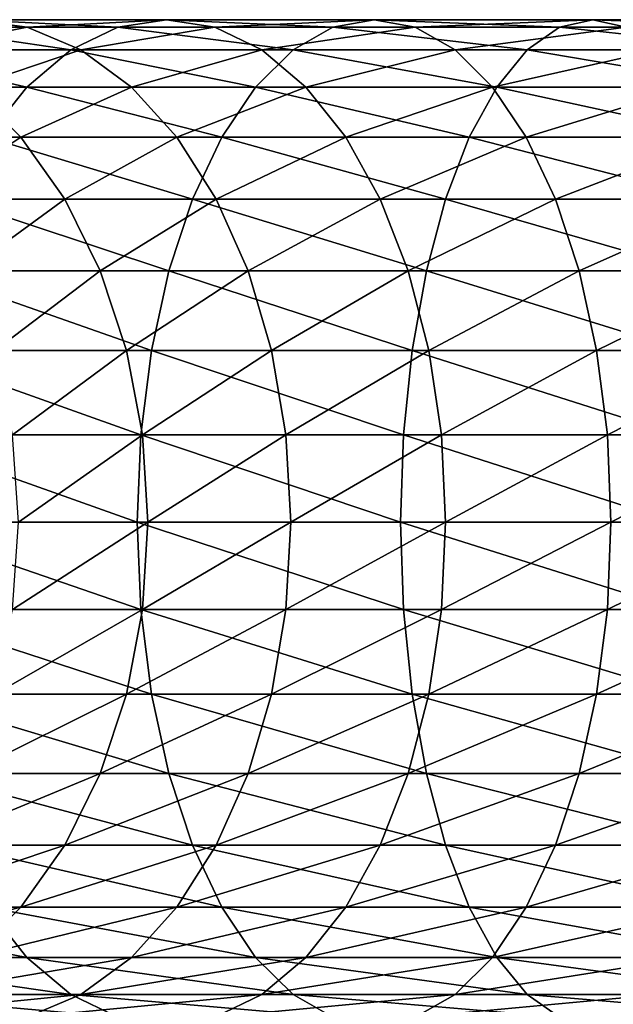
# Model space of a CAD drawing. Extents: x 0 to 350, y 0 to 1040.
# Drawn here: x 46 to 59, y 421 to 443 of the extents above; entities that cross this region are included whole.
import ezdxf

# ---------------------------------------------------------------- set-up
doc = ezdxf.new("R2010")
doc.units = 0
doc.header["$MEASUREMENT"] = 0

msp = doc.modelspace()

# ---------------------------------------------------------------- linework, layer by layer
for points in [[(45.854534, 442.832886, 132.916031), (42.066898, 442.832886, 129.483124), (44.642761, 443, 134.392593)], [(47.837994, 442.832886, 139.137604), (44.642761, 443, 134.392593), (43.430988, 442.832886, 135.869141)], [(48.899204, 443, 137.549377), (45.854534, 442.832886, 132.916031), (44.642761, 443, 134.392593)], [(48.899204, 443, 137.549377), (44.642761, 443, 134.392593), (47.837994, 442.832886, 139.137604)], [(49.960419, 442.832886, 135.961166), (45.854534, 442.832886, 132.916031), (48.899204, 443, 137.549377)], [(52.544147, 442.832886, 141.958359), (48.899204, 443, 137.549377), (47.837994, 442.832886, 139.137604)], [(53.444576, 443, 140.273773), (49.960419, 442.832886, 135.961166), (48.899204, 443, 137.549377)], [(53.444576, 443, 140.273773), (48.899204, 443, 137.549377), (52.544147, 442.832886, 141.958359)], [(54.345005, 442.832886, 138.589188), (49.960419, 442.832886, 135.961166), (53.444576, 443, 140.273773)], [(57.50412, 442.832886, 144.304245), (53.444576, 443, 140.273773), (52.544147, 442.832886, 141.958359)], [(58.235092, 443, 142.53952), (54.345005, 442.832886, 138.589188), (53.444576, 443, 140.273773)], [(58.235092, 443, 142.53952), (53.444576, 443, 140.273773), (57.50412, 442.832886, 144.304245)], [(58.966068, 442.832886, 140.774796), (54.345005, 442.832886, 138.589188), (58.235092, 443, 142.53952)], [(62.670143, 442.832886, 146.152679), (58.235092, 443, 142.53952), (57.50412, 442.832886, 144.304245)], [(63.224625, 443, 144.324799), (58.966068, 442.832886, 140.774796), (58.235092, 443, 142.53952)], [(63.224625, 443, 144.324799), (58.235092, 443, 142.53952), (62.670143, 442.832886, 146.152679)], [(45.854534, 442.832886, 132.916031), (43.376522, 442.336609, 128.173492), (42.066898, 442.832886, 129.483124)], [(46.809029, 442.336609, 140.677551), (43.430988, 442.832886, 135.869141), (42.256031, 442.336609, 137.300827)], [(47.029488, 442.336609, 131.48436), (43.376522, 442.336609, 128.173492), (45.854534, 442.832886, 132.916031)], [(47.837994, 442.832886, 139.137604), (43.430988, 442.832886, 135.869141), (46.809029, 442.336609, 140.677551)], [(49.960419, 442.832886, 135.961166), (47.029488, 442.336609, 131.48436), (45.854534, 442.832886, 132.916031)], [(51.671078, 442.336609, 143.591751), (47.837994, 442.832886, 139.137604), (46.809029, 442.336609, 140.677551)], [(50.989384, 442.336609, 134.421204), (47.029488, 442.336609, 131.48436), (49.960419, 442.832886, 135.961166)], [(52.544147, 442.832886, 141.958359), (47.837994, 442.832886, 139.137604), (51.671078, 442.336609, 143.591751)], [(54.345005, 442.832886, 138.589188), (50.989384, 442.336609, 134.421204), (49.960419, 442.832886, 135.961166)], [(55.218075, 442.336609, 136.955795), (50.989384, 442.336609, 134.421204), (54.345005, 442.832886, 138.589188)], [(56.795353, 442.336609, 146.01535), (52.544147, 442.832886, 141.958359), (51.671078, 442.336609, 143.591751)], [(57.50412, 442.832886, 144.304245), (52.544147, 442.832886, 141.958359), (56.795353, 442.336609, 146.01535)], [(58.966068, 442.832886, 140.774796), (55.218075, 442.336609, 136.955795), (54.345005, 442.832886, 138.589188)], [(59.674835, 442.336609, 139.063675), (55.218075, 442.336609, 136.955795), (58.966068, 442.832886, 140.774796)], [(62.132507, 442.336609, 147.925018), (57.50412, 442.832886, 144.304245), (56.795353, 442.336609, 146.01535)], [(62.670143, 442.832886, 146.152679), (57.50412, 442.832886, 144.304245), (62.132507, 442.336609, 147.925018)], [(45.843571, 441.526276, 142.122467), (42.256031, 442.336609, 137.300827), (41.153599, 441.526276, 138.64415)], [(46.809029, 442.336609, 140.677551), (42.256031, 442.336609, 137.300827), (45.843571, 441.526276, 142.122467)], [(47.029488, 442.336609, 131.48436), (44.60532, 441.526276, 126.944702), (43.376522, 442.336609, 128.173492)], [(48.131924, 441.526276, 130.141022), (44.60532, 441.526276, 126.944702), (47.029488, 442.336609, 131.48436)], [(50.851891, 441.526276, 145.124344), (46.809029, 442.336609, 140.677551), (45.843571, 441.526276, 142.122467)], [(51.671078, 442.336609, 143.591751), (46.809029, 442.336609, 140.677551), (50.851891, 441.526276, 145.124344)], [(50.989384, 442.336609, 134.421204), (48.131924, 441.526276, 130.141022), (47.029488, 442.336609, 131.48436)], [(51.954842, 441.526276, 132.976303), (48.131924, 441.526276, 130.141022), (50.989384, 442.336609, 134.421204)], [(56.130333, 441.526276, 147.620865), (51.671078, 442.336609, 143.591751), (50.851891, 441.526276, 145.124344)], [(55.218075, 442.336609, 136.955795), (51.954842, 441.526276, 132.976303), (50.989384, 442.336609, 134.421204)], [(56.795353, 442.336609, 146.01535), (51.671078, 442.336609, 143.591751), (56.130333, 441.526276, 147.620865)], [(56.037254, 441.526276, 135.423203), (51.954842, 441.526276, 132.976303), (55.218075, 442.336609, 136.955795)], [(59.674835, 442.336609, 139.063675), (56.037254, 441.526276, 135.423203), (55.218075, 442.336609, 136.955795)], [(60.339851, 441.526276, 137.458176), (56.037254, 441.526276, 135.423203), (59.674835, 442.336609, 139.063675)], [(61.628059, 441.526276, 149.587982), (56.795353, 442.336609, 146.01535), (56.130333, 441.526276, 147.620865)], [(62.132507, 442.336609, 147.925018), (56.795353, 442.336609, 146.01535), (61.628059, 441.526276, 149.587982)], [(45.843571, 441.526276, 142.122467), (41.153599, 441.526276, 138.64415), (44.970955, 440.426483, 143.428421)], [(45.715946, 440.426483, 125.834076), (42.623131, 440.426483, 122.421677), (44.60532, 441.526276, 126.944702)], [(48.131924, 441.526276, 130.141022), (45.715946, 440.426483, 125.834076), (44.60532, 441.526276, 126.944702)], [(50.111488, 440.426483, 146.509537), (45.843571, 441.526276, 142.122467), (44.970955, 440.426483, 143.428421)], [(49.128342, 440.426483, 128.926895), (45.715946, 440.426483, 125.834076), (48.131924, 441.526276, 130.141022)], [(50.851891, 441.526276, 145.124344), (45.843571, 441.526276, 142.122467), (50.111488, 440.426483, 146.509537)], [(51.954842, 441.526276, 132.976303), (49.128342, 440.426483, 128.926895), (48.131924, 441.526276, 130.141022)], [(52.827457, 440.426483, 131.670349), (49.128342, 440.426483, 128.926895), (51.954842, 441.526276, 132.976303)], [(55.529266, 440.426483, 149.07196), (50.851891, 441.526276, 145.124344), (50.111488, 440.426483, 146.509537)], [(56.130333, 441.526276, 147.620865), (50.851891, 441.526276, 145.124344), (55.529266, 440.426483, 149.07196)], [(56.037254, 441.526276, 135.423203), (52.827457, 440.426483, 131.670349), (51.954842, 441.526276, 132.976303)], [(56.77766, 440.426483, 134.03801), (52.827457, 440.426483, 131.670349), (56.037254, 441.526276, 135.423203)], [(61.172123, 440.426483, 151.091003), (56.130333, 441.526276, 147.620865), (55.529266, 440.426483, 149.07196)], [(60.339851, 441.526276, 137.458176), (56.77766, 440.426483, 134.03801), (56.037254, 441.526276, 135.423203)], [(61.628059, 441.526276, 149.587982), (56.130333, 441.526276, 147.620865), (61.172123, 440.426483, 151.091003)], [(60.940918, 440.426483, 136.00708), (56.77766, 440.426483, 134.03801), (60.339851, 441.526276, 137.458176)], [(45.715946, 440.426483, 125.834076), (43.6712, 439.070679, 121.561554), (42.623131, 440.426483, 122.421677)], [(46.67466, 439.070679, 124.875359), (43.6712, 439.070679, 121.561554), (45.715946, 440.426483, 125.834076)], [(49.472355, 439.070679, 147.705276), (44.970955, 440.426483, 143.428421), (44.217701, 439.070679, 144.555756)], [(50.111488, 440.426483, 146.509537), (44.970955, 440.426483, 143.428421), (49.472355, 439.070679, 147.705276)], [(49.128342, 440.426483, 128.926895), (46.67466, 439.070679, 124.875359), (45.715946, 440.426483, 125.834076)], [(49.988468, 439.070679, 127.878822), (46.67466, 439.070679, 124.875359), (49.128342, 440.426483, 128.926895)], [(52.827457, 440.426483, 131.670349), (49.988468, 439.070679, 127.878822), (49.128342, 440.426483, 128.926895)], [(55.010414, 439.070679, 150.324585), (50.111488, 440.426483, 146.509537), (49.472355, 439.070679, 147.705276)], [(53.580711, 439.070679, 130.543015), (49.988468, 439.070679, 127.878822), (52.827457, 440.426483, 131.670349)], [(55.529266, 440.426483, 149.07196), (50.111488, 440.426483, 146.509537), (55.010414, 439.070679, 150.324585)], [(56.77766, 440.426483, 134.03801), (53.580711, 439.070679, 130.543015), (52.827457, 440.426483, 131.670349)], [(57.416794, 439.070679, 132.84227), (53.580711, 439.070679, 130.543015), (56.77766, 440.426483, 134.03801)], [(60.778545, 439.070679, 152.388443), (55.529266, 440.426483, 149.07196), (55.010414, 439.070679, 150.324585)], [(61.172123, 440.426483, 151.091003), (55.529266, 440.426483, 149.07196), (60.778545, 439.070679, 152.388443)], [(60.940918, 440.426483, 136.00708), (57.416794, 439.070679, 132.84227), (56.77766, 440.426483, 134.03801)], [(61.45977, 439.070679, 134.754456), (57.416794, 439.070679, 132.84227), (60.940918, 440.426483, 136.00708)], [(48.953918, 437.5, 148.675201), (44.217701, 439.070679, 144.555756), (43.606689, 437.5, 145.4702)], [(46.67466, 439.070679, 124.875359), (44.521347, 437.5, 120.863853), (43.6712, 439.070679, 121.561554)], [(49.472355, 439.070679, 147.705276), (44.217701, 439.070679, 144.555756), (48.953918, 437.5, 148.675201)], [(47.452328, 437.5, 124.097694), (44.521347, 437.5, 120.863853), (46.67466, 439.070679, 124.875359)], [(49.988468, 439.070679, 127.878822), (47.452328, 437.5, 124.097694), (46.67466, 439.070679, 124.875359)], [(50.686169, 437.5, 127.028679), (47.452328, 437.5, 124.097694), (49.988468, 439.070679, 127.878822)], [(54.589542, 437.5, 151.340652), (49.472355, 439.070679, 147.705276), (48.953918, 437.5, 148.675201)], [(55.010414, 439.070679, 150.324585), (49.472355, 439.070679, 147.705276), (54.589542, 437.5, 151.340652)], [(53.580711, 439.070679, 130.543015), (50.686169, 437.5, 127.028679), (49.988468, 439.070679, 127.878822)], [(54.191723, 437.5, 129.628571), (50.686169, 437.5, 127.028679), (53.580711, 439.070679, 130.543015)], [(57.416794, 439.070679, 132.84227), (54.191723, 437.5, 129.628571), (53.580711, 439.070679, 130.543015)], [(57.93523, 437.5, 131.872345), (54.191723, 437.5, 129.628571), (57.416794, 439.070679, 132.84227)], [(60.45929, 437.5, 153.440887), (55.010414, 439.070679, 150.324585), (54.589542, 437.5, 151.340652)], [(60.778545, 439.070679, 152.388443), (55.010414, 439.070679, 150.324585), (60.45929, 437.5, 153.440887)], [(61.45977, 439.070679, 134.754456), (57.93523, 437.5, 131.872345), (57.416794, 439.070679, 132.84227)], [(61.880642, 437.5, 133.738388), (57.93523, 437.5, 131.872345), (61.45977, 439.070679, 134.754456)], [(48.571926, 435.762207, 149.389862), (43.606689, 437.5, 145.4702), (43.156487, 435.762207, 146.143967)], [(48.953918, 437.5, 148.675201), (43.606689, 437.5, 145.4702), (48.571926, 435.762207, 149.389862)], [(47.452328, 437.5, 124.097694), (45.147747, 435.762207, 120.349777), (44.521347, 437.5, 120.863853)], [(48.025326, 435.762207, 123.524696), (45.147747, 435.762207, 120.349777), (47.452328, 437.5, 124.097694)], [(50.686169, 437.5, 127.028679), (48.025326, 435.762207, 123.524696), (47.452328, 437.5, 124.097694)], [(51.200241, 435.762207, 126.402275), (48.025326, 435.762207, 123.524696), (50.686169, 437.5, 127.028679)], [(54.279442, 435.762207, 152.08931), (48.953918, 437.5, 148.675201), (48.571926, 435.762207, 149.389862)], [(54.589542, 437.5, 151.340652), (48.953918, 437.5, 148.675201), (54.279442, 435.762207, 152.08931)], [(54.191723, 437.5, 129.628571), (51.200241, 435.762207, 126.402275), (50.686169, 437.5, 127.028679)], [(54.641922, 435.762207, 128.954803), (51.200241, 435.762207, 126.402275), (54.191723, 437.5, 129.628571)], [(57.93523, 437.5, 131.872345), (54.641922, 435.762207, 128.954803), (54.191723, 437.5, 129.628571)], [(60.224064, 435.762207, 154.216324), (54.589542, 437.5, 151.340652), (54.279442, 435.762207, 152.08931)], [(60.45929, 437.5, 153.440887), (54.589542, 437.5, 151.340652), (60.224064, 435.762207, 154.216324)], [(58.317223, 435.762207, 131.157684), (54.641922, 435.762207, 128.954803), (57.93523, 437.5, 131.872345)], [(61.880642, 437.5, 133.738388), (58.317223, 435.762207, 131.157684), (57.93523, 437.5, 131.872345)], [(62.190746, 435.762207, 132.989731), (58.317223, 435.762207, 131.157684), (61.880642, 437.5, 133.738388)], [(48.33799, 433.910126, 149.82753), (43.156487, 435.762207, 146.143967), (42.880775, 433.910126, 146.556595)], [(48.571926, 435.762207, 149.389862), (43.156487, 435.762207, 146.143967), (48.33799, 433.910126, 149.82753)], [(48.025326, 435.762207, 123.524696), (45.531368, 433.910126, 120.03495), (45.147747, 435.762207, 120.349777)], [(48.37624, 433.910126, 123.173782), (45.531368, 433.910126, 120.03495), (48.025326, 435.762207, 123.524696)], [(51.200241, 435.762207, 126.402275), (48.37624, 433.910126, 123.173782), (48.025326, 435.762207, 123.524696)], [(54.089527, 433.910126, 152.547806), (48.571926, 435.762207, 149.389862), (48.33799, 433.910126, 149.82753)], [(51.515072, 433.910126, 126.018654), (48.37624, 433.910126, 123.173782), (51.200241, 435.762207, 126.402275)], [(54.279442, 435.762207, 152.08931), (48.571926, 435.762207, 149.389862), (54.089527, 433.910126, 152.547806)], [(54.641922, 435.762207, 128.954803), (51.515072, 433.910126, 126.018654), (51.200241, 435.762207, 126.402275)], [(54.917637, 433.910126, 128.54216), (51.515072, 433.910126, 126.018654), (54.641922, 435.762207, 128.954803)], [(60.080006, 433.910126, 154.691223), (54.279442, 435.762207, 152.08931), (54.089527, 433.910126, 152.547806)], [(60.224064, 435.762207, 154.216324), (54.279442, 435.762207, 152.08931), (60.080006, 433.910126, 154.691223)], [(58.317223, 435.762207, 131.157684), (54.917637, 433.910126, 128.54216), (54.641922, 435.762207, 128.954803)], [(58.551159, 433.910126, 130.720016), (54.917637, 433.910126, 128.54216), (58.317223, 435.762207, 131.157684)], [(62.190746, 435.762207, 132.989731), (58.551159, 433.910126, 130.720016), (58.317223, 435.762207, 131.157684)], [(62.380657, 433.910126, 132.531235), (58.551159, 433.910126, 130.720016), (62.190746, 435.762207, 132.989731)], [(48.259212, 432, 149.974915), (42.880775, 433.910126, 146.556595), (42.787933, 432, 146.695541)], [(48.33799, 433.910126, 149.82753), (42.880775, 433.910126, 146.556595), (48.259212, 432, 149.974915)], [(48.37624, 433.910126, 123.173782), (45.660549, 432, 119.928932), (45.531368, 433.910126, 120.03495)], [(48.494408, 432, 123.055618), (45.660549, 432, 119.928932), (48.37624, 433.910126, 123.173782)], [(54.025574, 432, 152.702194), (48.33799, 433.910126, 149.82753), (48.259212, 432, 149.974915)], [(54.089527, 433.910126, 152.547806), (48.33799, 433.910126, 149.82753), (54.025574, 432, 152.702194)], [(51.515072, 433.910126, 126.018654), (48.494408, 432, 123.055618), (48.37624, 433.910126, 123.173782)], [(51.621086, 432, 125.889473), (48.494408, 432, 123.055618), (51.515072, 433.910126, 126.018654)], [(54.917637, 433.910126, 128.54216), (51.621086, 432, 125.889473), (51.515072, 433.910126, 126.018654)], [(55.010479, 432, 128.403214), (51.621086, 432, 125.889473), (54.917637, 433.910126, 128.54216)], [(60.031494, 432, 154.851151), (54.089527, 433.910126, 152.547806), (54.025574, 432, 152.702194)], [(60.080006, 433.910126, 154.691223), (54.089527, 433.910126, 152.547806), (60.031494, 432, 154.851151)], [(58.551159, 433.910126, 130.720016), (55.010479, 432, 128.403214), (54.917637, 433.910126, 128.54216)], [(58.62994, 432, 130.572647), (55.010479, 432, 128.403214), (58.551159, 433.910126, 130.720016)], [(62.380657, 433.910126, 132.531235), (58.62994, 432, 130.572647), (58.551159, 433.910126, 130.720016)], [(62.444611, 432, 132.376846), (58.62994, 432, 130.572647), (62.380657, 433.910126, 132.531235)], [(48.259212, 432, 149.974915), (42.787933, 432, 146.695541), (48.33799, 430.089874, 149.82753)], [(48.33799, 430.089874, 149.82753), (42.787933, 432, 146.695541), (42.880775, 430.089874, 146.556595)], [(48.37624, 430.089874, 123.173782), (45.531368, 430.089874, 120.03495), (48.494408, 432, 123.055618)], [(48.494408, 432, 123.055618), (45.531368, 430.089874, 120.03495), (45.660549, 432, 119.928932)], [(54.025574, 432, 152.702194), (48.259212, 432, 149.974915), (54.089527, 430.089874, 152.547806)], [(54.089527, 430.089874, 152.547806), (48.259212, 432, 149.974915), (48.33799, 430.089874, 149.82753)], [(51.515072, 430.089874, 126.018654), (48.37624, 430.089874, 123.173782), (51.621086, 432, 125.889473)], [(51.621086, 432, 125.889473), (48.37624, 430.089874, 123.173782), (48.494408, 432, 123.055618)], [(54.917637, 430.089874, 128.54216), (51.515072, 430.089874, 126.018654), (55.010479, 432, 128.403214)], [(55.010479, 432, 128.403214), (51.515072, 430.089874, 126.018654), (51.621086, 432, 125.889473)], [(60.031494, 432, 154.851151), (54.025574, 432, 152.702194), (60.080006, 430.089874, 154.691223)], [(60.080006, 430.089874, 154.691223), (54.025574, 432, 152.702194), (54.089527, 430.089874, 152.547806)], [(58.551159, 430.089874, 130.720016), (54.917637, 430.089874, 128.54216), (58.62994, 432, 130.572647)], [(58.62994, 432, 130.572647), (54.917637, 430.089874, 128.54216), (55.010479, 432, 128.403214)], [(62.380657, 430.089874, 132.531235), (58.551159, 430.089874, 130.720016), (62.444611, 432, 132.376846)], [(62.444611, 432, 132.376846), (58.551159, 430.089874, 130.720016), (58.62994, 432, 130.572647)], [(48.33799, 430.089874, 149.82753), (42.880775, 430.089874, 146.556595), (48.571926, 428.237793, 149.389862)], [(48.571926, 428.237793, 149.389862), (42.880775, 430.089874, 146.556595), (43.156487, 428.237793, 146.143967)], [(48.025326, 428.237793, 123.524696), (45.147747, 428.237793, 120.349777), (48.37624, 430.089874, 123.173782)], [(48.37624, 430.089874, 123.173782), (45.147747, 428.237793, 120.349777), (45.531368, 430.089874, 120.03495)], [(51.200241, 428.237793, 126.402275), (48.025326, 428.237793, 123.524696), (51.515072, 430.089874, 126.018654)], [(51.515072, 430.089874, 126.018654), (48.025326, 428.237793, 123.524696), (48.37624, 430.089874, 123.173782)], [(54.089527, 430.089874, 152.547806), (48.33799, 430.089874, 149.82753), (54.279442, 428.237793, 152.08931)], [(54.279442, 428.237793, 152.08931), (48.33799, 430.089874, 149.82753), (48.571926, 428.237793, 149.389862)], [(54.641922, 428.237793, 128.954803), (51.200241, 428.237793, 126.402275), (54.917637, 430.089874, 128.54216)], [(54.917637, 430.089874, 128.54216), (51.200241, 428.237793, 126.402275), (51.515072, 430.089874, 126.018654)], [(60.080006, 430.089874, 154.691223), (54.089527, 430.089874, 152.547806), (60.224064, 428.237793, 154.216324)], [(60.224064, 428.237793, 154.216324), (54.089527, 430.089874, 152.547806), (54.279442, 428.237793, 152.08931)], [(58.317223, 428.237793, 131.157684), (54.641922, 428.237793, 128.954803), (58.551159, 430.089874, 130.720016)], [(58.551159, 430.089874, 130.720016), (54.641922, 428.237793, 128.954803), (54.917637, 430.089874, 128.54216)], [(62.190746, 428.237793, 132.989731), (58.317223, 428.237793, 131.157684), (62.380657, 430.089874, 132.531235)], [(62.380657, 430.089874, 132.531235), (58.317223, 428.237793, 131.157684), (58.551159, 430.089874, 130.720016)], [(48.571926, 428.237793, 149.389862), (43.156487, 428.237793, 146.143967), (48.953918, 426.5, 148.675201)], [(48.953918, 426.5, 148.675201), (43.156487, 428.237793, 146.143967), (43.606689, 426.5, 145.4702)], [(47.452328, 426.5, 124.097694), (44.521347, 426.5, 120.863853), (48.025326, 428.237793, 123.524696)], [(48.025326, 428.237793, 123.524696), (44.521347, 426.5, 120.863853), (45.147747, 428.237793, 120.349777)], [(50.686169, 426.5, 127.028679), (47.452328, 426.5, 124.097694), (51.200241, 428.237793, 126.402275)], [(51.200241, 428.237793, 126.402275), (47.452328, 426.5, 124.097694), (48.025326, 428.237793, 123.524696)], [(54.279442, 428.237793, 152.08931), (48.571926, 428.237793, 149.389862), (54.589542, 426.5, 151.340652)], [(54.589542, 426.5, 151.340652), (48.571926, 428.237793, 149.389862), (48.953918, 426.5, 148.675201)], [(54.191723, 426.5, 129.628571), (50.686169, 426.5, 127.028679), (54.641922, 428.237793, 128.954803)], [(54.641922, 428.237793, 128.954803), (50.686169, 426.5, 127.028679), (51.200241, 428.237793, 126.402275)], [(57.93523, 426.5, 131.872345), (54.191723, 426.5, 129.628571), (58.317223, 428.237793, 131.157684)], [(58.317223, 428.237793, 131.157684), (54.191723, 426.5, 129.628571), (54.641922, 428.237793, 128.954803)], [(60.224064, 428.237793, 154.216324), (54.279442, 428.237793, 152.08931), (60.45929, 426.5, 153.440887)], [(60.45929, 426.5, 153.440887), (54.279442, 428.237793, 152.08931), (54.589542, 426.5, 151.340652)], [(61.880642, 426.5, 133.738388), (57.93523, 426.5, 131.872345), (62.190746, 428.237793, 132.989731)], [(62.190746, 428.237793, 132.989731), (57.93523, 426.5, 131.872345), (58.317223, 428.237793, 131.157684)], [(48.953918, 426.5, 148.675201), (43.606689, 426.5, 145.4702), (49.472355, 424.929321, 147.705276)], [(49.472355, 424.929321, 147.705276), (43.606689, 426.5, 145.4702), (44.217701, 424.929321, 144.555756)], [(46.67466, 424.929321, 124.875359), (43.6712, 424.929321, 121.561554), (47.452328, 426.5, 124.097694)], [(47.452328, 426.5, 124.097694), (43.6712, 424.929321, 121.561554), (44.521347, 426.5, 120.863853)], [(49.988468, 424.929321, 127.878822), (46.67466, 424.929321, 124.875359), (50.686169, 426.5, 127.028679)], [(50.686169, 426.5, 127.028679), (46.67466, 424.929321, 124.875359), (47.452328, 426.5, 124.097694)], [(54.589542, 426.5, 151.340652), (48.953918, 426.5, 148.675201), (55.010414, 424.929321, 150.324585)], [(55.010414, 424.929321, 150.324585), (48.953918, 426.5, 148.675201), (49.472355, 424.929321, 147.705276)], [(53.580711, 424.929321, 130.543015), (49.988468, 424.929321, 127.878822), (54.191723, 426.5, 129.628571)], [(54.191723, 426.5, 129.628571), (49.988468, 424.929321, 127.878822), (50.686169, 426.5, 127.028679)], [(57.416794, 424.929321, 132.84227), (53.580711, 424.929321, 130.543015), (57.93523, 426.5, 131.872345)], [(57.93523, 426.5, 131.872345), (53.580711, 424.929321, 130.543015), (54.191723, 426.5, 129.628571)], [(60.45929, 426.5, 153.440887), (54.589542, 426.5, 151.340652), (60.778545, 424.929321, 152.388443)], [(60.778545, 424.929321, 152.388443), (54.589542, 426.5, 151.340652), (55.010414, 424.929321, 150.324585)], [(61.45977, 424.929321, 134.754456), (57.416794, 424.929321, 132.84227), (61.880642, 426.5, 133.738388)], [(61.880642, 426.5, 133.738388), (57.416794, 424.929321, 132.84227), (57.93523, 426.5, 131.872345)], [(45.715946, 423.573517, 125.834076), (42.623131, 423.573517, 122.421677), (46.67466, 424.929321, 124.875359)], [(46.67466, 424.929321, 124.875359), (42.623131, 423.573517, 122.421677), (43.6712, 424.929321, 121.561554)], [(49.472355, 424.929321, 147.705276), (44.217701, 424.929321, 144.555756), (50.111488, 423.573517, 146.509537)], [(50.111488, 423.573517, 146.509537), (44.217701, 424.929321, 144.555756), (44.970955, 423.573517, 143.428421)], [(49.128342, 423.573517, 128.926895), (45.715946, 423.573517, 125.834076), (49.988468, 424.929321, 127.878822)], [(49.988468, 424.929321, 127.878822), (45.715946, 423.573517, 125.834076), (46.67466, 424.929321, 124.875359)], [(52.827457, 423.573517, 131.670349), (49.128342, 423.573517, 128.926895), (53.580711, 424.929321, 130.543015)], [(53.580711, 424.929321, 130.543015), (49.128342, 423.573517, 128.926895), (49.988468, 424.929321, 127.878822)], [(55.010414, 424.929321, 150.324585), (49.472355, 424.929321, 147.705276), (55.529266, 423.573517, 149.07196)], [(55.529266, 423.573517, 149.07196), (49.472355, 424.929321, 147.705276), (50.111488, 423.573517, 146.509537)], [(56.77766, 423.573517, 134.03801), (52.827457, 423.573517, 131.670349), (57.416794, 424.929321, 132.84227)], [(57.416794, 424.929321, 132.84227), (52.827457, 423.573517, 131.670349), (53.580711, 424.929321, 130.543015)], [(60.778545, 424.929321, 152.388443), (55.010414, 424.929321, 150.324585), (61.172123, 423.573517, 151.091003)], [(61.172123, 423.573517, 151.091003), (55.010414, 424.929321, 150.324585), (55.529266, 423.573517, 149.07196)], [(60.940918, 423.573517, 136.00708), (56.77766, 423.573517, 134.03801), (61.45977, 424.929321, 134.754456)], [(61.45977, 424.929321, 134.754456), (56.77766, 423.573517, 134.03801), (57.416794, 424.929321, 132.84227)], [(44.970955, 423.573517, 143.428421), (40.157181, 423.573517, 139.858292), (45.843571, 422.473724, 142.122467)], [(45.843571, 422.473724, 142.122467), (40.157181, 423.573517, 139.858292), (41.153599, 422.473724, 138.64415)], [(44.60532, 422.473724, 126.944702), (41.408993, 422.473724, 123.418098), (45.715946, 423.573517, 125.834076)], [(45.715946, 423.573517, 125.834076), (41.408993, 422.473724, 123.418098), (42.623131, 423.573517, 122.421677)], [(48.131924, 422.473724, 130.141022), (44.60532, 422.473724, 126.944702), (49.128342, 423.573517, 128.926895)], [(49.128342, 423.573517, 128.926895), (44.60532, 422.473724, 126.944702), (45.715946, 423.573517, 125.834076)], [(50.111488, 423.573517, 146.509537), (44.970955, 423.573517, 143.428421), (50.851891, 422.473724, 145.124344)], [(50.851891, 422.473724, 145.124344), (44.970955, 423.573517, 143.428421), (45.843571, 422.473724, 142.122467)], [(51.954842, 422.473724, 132.976303), (48.131924, 422.473724, 130.141022), (52.827457, 423.573517, 131.670349)], [(52.827457, 423.573517, 131.670349), (48.131924, 422.473724, 130.141022), (49.128342, 423.573517, 128.926895)], [(55.529266, 423.573517, 149.07196), (50.111488, 423.573517, 146.509537), (56.130333, 422.473724, 147.620865)], [(56.130333, 422.473724, 147.620865), (50.111488, 423.573517, 146.509537), (50.851891, 422.473724, 145.124344)], [(56.037254, 422.473724, 135.423203), (51.954842, 422.473724, 132.976303), (56.77766, 423.573517, 134.03801)], [(56.77766, 423.573517, 134.03801), (51.954842, 422.473724, 132.976303), (52.827457, 423.573517, 131.670349)], [(61.172123, 423.573517, 151.091003), (55.529266, 423.573517, 149.07196), (61.628059, 422.473724, 149.587982)], [(61.628059, 422.473724, 149.587982), (55.529266, 423.573517, 149.07196), (56.130333, 422.473724, 147.620865)], [(60.339851, 422.473724, 137.458176), (56.037254, 422.473724, 135.423203), (60.940918, 423.573517, 136.00708)], [(60.940918, 423.573517, 136.00708), (56.037254, 422.473724, 135.423203), (56.77766, 423.573517, 134.03801)], [(45.843571, 422.473724, 142.122467), (41.153599, 422.473724, 138.64415), (46.809029, 421.663391, 140.677551)], [(46.809029, 421.663391, 140.677551), (41.153599, 422.473724, 138.64415), (42.256031, 421.663391, 137.300827)], [(47.029488, 421.663391, 131.48436), (43.376522, 421.663391, 128.173492), (48.131924, 422.473724, 130.141022)], [(48.131924, 422.473724, 130.141022), (43.376522, 421.663391, 128.173492), (44.60532, 422.473724, 126.944702)], [(50.851891, 422.473724, 145.124344), (45.843571, 422.473724, 142.122467), (51.671078, 421.663391, 143.591751)], [(51.671078, 421.663391, 143.591751), (45.843571, 422.473724, 142.122467), (46.809029, 421.663391, 140.677551)], [(50.989384, 421.663391, 134.421204), (47.029488, 421.663391, 131.48436), (51.954842, 422.473724, 132.976303)], [(51.954842, 422.473724, 132.976303), (47.029488, 421.663391, 131.48436), (48.131924, 422.473724, 130.141022)], [(56.130333, 422.473724, 147.620865), (50.851891, 422.473724, 145.124344), (56.795353, 421.663391, 146.01535)], [(56.795353, 421.663391, 146.01535), (50.851891, 422.473724, 145.124344), (51.671078, 421.663391, 143.591751)], [(55.218075, 421.663391, 136.955795), (50.989384, 421.663391, 134.421204), (56.037254, 422.473724, 135.423203)], [(56.037254, 422.473724, 135.423203), (50.989384, 421.663391, 134.421204), (51.954842, 422.473724, 132.976303)], [(59.674835, 421.663391, 139.063675), (55.218075, 421.663391, 136.955795), (60.339851, 422.473724, 137.458176)], [(60.339851, 422.473724, 137.458176), (55.218075, 421.663391, 136.955795), (56.037254, 422.473724, 135.423203)], [(61.628059, 422.473724, 149.587982), (56.130333, 422.473724, 147.620865), (62.132507, 421.663391, 147.925018)], [(62.132507, 421.663391, 147.925018), (56.130333, 422.473724, 147.620865), (56.795353, 421.663391, 146.01535)], [(45.854534, 421.167114, 132.916031), (42.066898, 421.167114, 129.483124), (47.029488, 421.663391, 131.48436)], [(47.029488, 421.663391, 131.48436), (42.066898, 421.167114, 129.483124), (43.376522, 421.663391, 128.173492)], [(46.809029, 421.663391, 140.677551), (42.256031, 421.663391, 137.300827), (47.837994, 421.167114, 139.137604)], [(47.837994, 421.167114, 139.137604), (42.256031, 421.663391, 137.300827), (43.430988, 421.167114, 135.869141)], [(49.960419, 421.167114, 135.961166), (45.854534, 421.167114, 132.916031), (50.989384, 421.663391, 134.421204)], [(50.989384, 421.663391, 134.421204), (45.854534, 421.167114, 132.916031), (47.029488, 421.663391, 131.48436)], [(51.671078, 421.663391, 143.591751), (46.809029, 421.663391, 140.677551), (52.544147, 421.167114, 141.958359)], [(52.544147, 421.167114, 141.958359), (46.809029, 421.663391, 140.677551), (47.837994, 421.167114, 139.137604)], [(54.345005, 421.167114, 138.589188), (49.960419, 421.167114, 135.961166), (55.218075, 421.663391, 136.955795)], [(55.218075, 421.663391, 136.955795), (49.960419, 421.167114, 135.961166), (50.989384, 421.663391, 134.421204)], [(56.795353, 421.663391, 146.01535), (51.671078, 421.663391, 143.591751), (57.50412, 421.167114, 144.304245)], [(57.50412, 421.167114, 144.304245), (51.671078, 421.663391, 143.591751), (52.544147, 421.167114, 141.958359)], [(58.966068, 421.167114, 140.774796), (54.345005, 421.167114, 138.589188), (59.674835, 421.663391, 139.063675)], [(59.674835, 421.663391, 139.063675), (54.345005, 421.167114, 138.589188), (55.218075, 421.663391, 136.955795)], [(62.132507, 421.663391, 147.925018), (56.795353, 421.663391, 146.01535), (62.670143, 421.167114, 146.152679)], [(62.670143, 421.167114, 146.152679), (56.795353, 421.663391, 146.01535), (57.50412, 421.167114, 144.304245)]]:
    msp.add_3dface(points)

doc.saveas('drawing.dxf')
